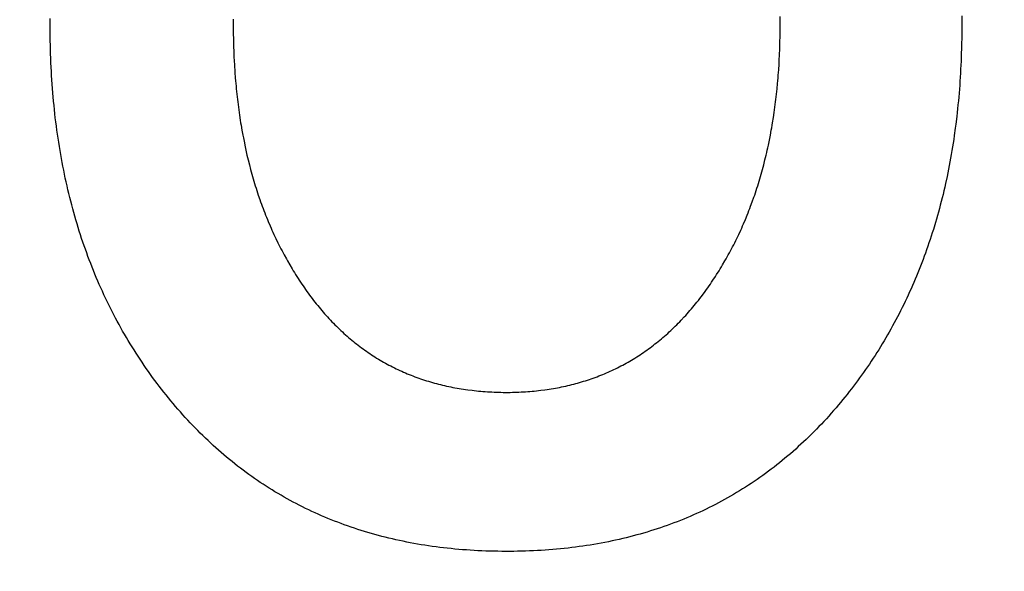
# Model space of a CAD drawing. Units: inches. Extents: x 453 to 751, y 22 to 375.
# Drawn here: x 510 to 511, y 262 to 263 of the extents above; entities that cross this region are included whole.
import ezdxf

# ---------------------------------------------------------------- set-up
doc = ezdxf.new("R2010")
doc.units = ezdxf.units.IN
doc.header["$LTSCALE"] = 5
doc.header["$MEASUREMENT"] = 0
doc.layers.add('AM_0', color=7, linetype='CONTINUOUS', lineweight=30)

msp = doc.modelspace()

# ---------------------------------------------------------------- hatches: boundary and pattern name
at = {"layer": 'AM_0', "true_color": 0x0072ce}
h = msp.add_hatch(color=152, dxfattribs=at)
h.dxf.hatch_style = 1
h.paths.add_polyline_path([(505.4978, 254.5124), (557.4977, 254.5124), (557.4977, 299.5123), (505.4978, 299.5123)])
h.paths.add_polyline_path([(556.7977, 298.8123), (556.7977, 255.2124), (506.1978, 255.2124), (506.1978, 298.8123)], flags=16)

# ---------------------------------------------------------------- linework, layer by layer
at = {"layer": 'AM_0', "color": 7, "linetype": 'Continuous'}
for p, q in [((509.9618, 263.3367), (509.9619, 263.3509)), ((510.254, 263.3497), (510.254, 263.3407)), ((511.1262, 263.3452), (511.1261, 263.3542)), ((511.4159, 263.355), (511.4159, 263.3484)), ((511.4159, 263.3484), (511.416, 263.3418)), ((509.9619, 263.3225), (509.9618, 263.3367)), ((510.254, 263.3407), (510.254, 263.3362)), ((510.254, 263.3362), (510.254, 263.327)), ((511.1262, 263.3407), (511.1262, 263.3452)), ((511.1262, 263.3362), (511.1262, 263.3407)), ((511.1262, 263.3316), (511.1262, 263.3362)), ((511.416, 263.3352), (511.4159, 263.3285)), ((511.416, 263.3418), (511.416, 263.3352)), ((509.962, 263.3154), (509.9619, 263.3225)), ((510.254, 263.327), (510.2541, 263.3179)), ((510.2541, 263.3179), (510.2544, 263.3089)), ((511.126, 263.3134), (511.1261, 263.3225)), ((511.1261, 263.3225), (511.1262, 263.3316)), ((511.4159, 263.3219), (511.4157, 263.3088)), ((511.4159, 263.3285), (511.4159, 263.3219)), ((509.9622, 263.3083), (509.962, 263.3154)), ((509.9625, 263.2943), (509.9622, 263.3083)), ((510.2544, 263.3089), (510.2545, 263.3044)), ((510.2545, 263.3044), (510.2546, 263.2999)), ((511.1256, 263.2999), (511.1257, 263.3044)), ((511.1257, 263.3044), (511.126, 263.3134)), ((511.4155, 263.3023), (511.4153, 263.2957)), ((511.4157, 263.3088), (511.4155, 263.3023)), ((509.9628, 263.2874), (509.9625, 263.2943)), ((509.9631, 263.2804), (509.9628, 263.2874)), ((510.2546, 263.2999), (510.255, 263.291)), ((510.255, 263.291), (510.2554, 263.2822)), ((511.1245, 263.2778), (511.125, 263.2866)), ((511.125, 263.2866), (511.1252, 263.291)), ((511.1252, 263.291), (511.1254, 263.2955)), ((511.1254, 263.2955), (511.1256, 263.2999)), ((511.4151, 263.2892), (511.4148, 263.2828)), ((511.4153, 263.2957), (511.4151, 263.2892)), ((509.9638, 263.2666), (509.9631, 263.2804)), ((510.2554, 263.2822), (510.2557, 263.2778)), ((510.2557, 263.2778), (510.2559, 263.2734)), ((510.2559, 263.2734), (510.2562, 263.269)), ((511.124, 263.269), (511.1245, 263.2778)), ((511.4142, 263.2699), (511.4139, 263.2635)), ((511.4148, 263.2828), (511.4142, 263.2699)), ((509.9642, 263.2597), (509.9638, 263.2666)), ((509.9646, 263.2529), (509.9642, 263.2597)), ((510.2562, 263.269), (510.2565, 263.2646)), ((510.2565, 263.2646), (510.2571, 263.256)), ((510.2571, 263.256), (510.2575, 263.2516)), ((511.1226, 263.2516), (511.123, 263.256)), ((511.123, 263.256), (511.1233, 263.2603)), ((511.1233, 263.2603), (511.124, 263.269)), ((511.4135, 263.2571), (511.4131, 263.2508)), ((511.4139, 263.2635), (511.4135, 263.2571)), ((509.9651, 263.2461), (509.9646, 263.2529)), ((509.9656, 263.2393), (509.9651, 263.2461)), ((509.9661, 263.2325), (509.9656, 263.2393)), ((510.2575, 263.2516), (510.2583, 263.2431)), ((510.2583, 263.2431), (510.2587, 263.2388)), ((510.2587, 263.2388), (510.2595, 263.2303)), ((511.1206, 263.2303), (511.1214, 263.2388)), ((511.1214, 263.2388), (511.1223, 263.2473)), ((511.1223, 263.2473), (511.1226, 263.2516)), ((511.4127, 263.2444), (511.4117, 263.2318)), ((511.4131, 263.2508), (511.4127, 263.2444)), ((509.9673, 263.219), (509.9661, 263.2325)), ((510.2595, 263.2303), (510.2605, 263.2219)), ((511.1196, 263.2219), (511.1206, 263.2303)), ((511.4111, 263.2255), (511.4106, 263.2193)), ((511.4117, 263.2318), (511.4111, 263.2255)), ((509.968, 263.2123), (509.9673, 263.219)), ((509.9687, 263.2057), (509.968, 263.2123)), ((510.2605, 263.2219), (510.261, 263.2177)), ((510.261, 263.2177), (510.2615, 263.2135)), ((510.2615, 263.2135), (510.2621, 263.2093)), ((510.2621, 263.2093), (510.2626, 263.2052)), ((511.1168, 263.201), (511.118, 263.2093)), ((511.118, 263.2093), (511.1185, 263.2135)), ((511.1185, 263.2135), (511.1191, 263.2177)), ((511.1191, 263.2177), (511.1196, 263.2219)), ((511.4093, 263.2068), (511.4087, 263.2007)), ((511.41, 263.213), (511.4093, 263.2068)), ((511.4106, 263.2193), (511.41, 263.213)), ((509.9694, 263.199), (509.9687, 263.2057)), ((509.9701, 263.1924), (509.9694, 263.199)), ((509.9709, 263.1858), (509.9701, 263.1924)), ((510.2626, 263.2052), (510.2638, 263.1969)), ((510.2638, 263.1969), (510.265, 263.1887)), ((511.1143, 263.1846), (511.1156, 263.1928)), ((511.1156, 263.1928), (511.1168, 263.201)), ((511.408, 263.1945), (511.4065, 263.1822)), ((511.4087, 263.2007), (511.408, 263.1945)), ((509.9718, 263.1793), (509.9709, 263.1858)), ((509.9727, 263.1727), (509.9718, 263.1793)), ((510.265, 263.1887), (510.2657, 263.1846)), ((510.2657, 263.1846), (510.2664, 263.1806)), ((510.2664, 263.1806), (510.2677, 263.1725)), ((511.1122, 263.1725), (511.1129, 263.1765)), ((511.1129, 263.1765), (511.1136, 263.1806)), ((511.1136, 263.1806), (511.1143, 263.1846)), ((511.4057, 263.1761), (511.404, 263.164)), ((511.4065, 263.1822), (511.4057, 263.1761)), ((509.9736, 263.1662), (509.9727, 263.1727)), ((509.9745, 263.1597), (509.9736, 263.1662)), ((509.9755, 263.1533), (509.9745, 263.1597)), ((510.2677, 263.1725), (510.2692, 263.1645)), ((510.2692, 263.1645), (510.27, 263.1605)), ((510.27, 263.1605), (510.2716, 263.1526)), ((511.1091, 263.1565), (511.1107, 263.1645)), ((511.1107, 263.1645), (511.1122, 263.1725)), ((511.404, 263.164), (511.4031, 263.158)), ((509.9765, 263.1468), (509.9755, 263.1533)), ((509.9776, 263.1404), (509.9765, 263.1468)), ((510.2716, 263.1526), (510.2724, 263.1486)), ((510.2724, 263.1486), (510.2741, 263.1408)), ((511.1058, 263.1408), (511.1066, 263.1447)), ((511.1066, 263.1447), (511.1075, 263.1486)), ((511.1075, 263.1486), (511.1091, 263.1565)), ((511.4013, 263.146), (511.4003, 263.14)), ((511.4022, 263.152), (511.4013, 263.146)), ((511.4031, 263.158), (511.4022, 263.152)), ((509.9787, 263.134), (509.9776, 263.1404)), ((509.9798, 263.1277), (509.9787, 263.134)), ((510.2741, 263.1408), (510.2758, 263.133)), ((510.2758, 263.133), (510.2767, 263.1291)), ((510.2767, 263.1291), (510.2777, 263.1253)), ((511.1021, 263.1253), (511.104, 263.133)), ((511.104, 263.133), (511.1049, 263.1369)), ((511.1049, 263.1369), (511.1058, 263.1408)), ((511.3982, 263.1281), (511.3972, 263.1222)), ((511.3993, 263.1341), (511.3982, 263.1281)), ((511.4003, 263.14), (511.3993, 263.1341)), ((509.981, 263.1213), (509.9798, 263.1277)), ((509.9822, 263.115), (509.981, 263.1213)), ((509.9834, 263.1087), (509.9822, 263.115)), ((510.2777, 263.1253), (510.2796, 263.1176)), ((510.2796, 263.1176), (510.2816, 263.11)), ((511.0981, 263.11), (511.0992, 263.1138)), ((511.0992, 263.1138), (511.1002, 263.1176)), ((511.1002, 263.1176), (511.1021, 263.1253)), ((511.3972, 263.1222), (511.3949, 263.1105)), ((509.9847, 263.1025), (509.9834, 263.1087)), ((509.986, 263.0962), (509.9847, 263.1025)), ((510.2816, 263.11), (510.2826, 263.1062)), ((510.2826, 263.1062), (510.2836, 263.1024)), ((510.2836, 263.1024), (510.2847, 263.0987)), ((510.2847, 263.0987), (510.2858, 263.095)), ((511.0927, 263.0912), (511.095, 263.0987)), ((511.095, 263.0987), (511.096, 263.1024)), ((511.096, 263.1024), (511.0971, 263.1062)), ((511.0971, 263.1062), (511.0981, 263.11)), ((511.3926, 263.0989), (511.3901, 263.0873)), ((511.3938, 263.1047), (511.3926, 263.0989)), ((511.3949, 263.1105), (511.3938, 263.1047)), ((509.9874, 263.09), (509.986, 263.0962)), ((509.9888, 263.0838), (509.9874, 263.09)), ((509.9902, 263.0777), (509.9888, 263.0838)), ((510.2858, 263.095), (510.288, 263.0875)), ((510.288, 263.0875), (510.2891, 263.0838)), ((510.2891, 263.0838), (510.2903, 263.0802)), ((511.0893, 263.0802), (511.0905, 263.0838)), ((511.0905, 263.0838), (511.0927, 263.0912)), ((511.3888, 263.0816), (511.3874, 263.0758)), ((511.3901, 263.0873), (511.3888, 263.0816)), ((509.9917, 263.0715), (509.9902, 263.0777)), ((509.9932, 263.0654), (509.9917, 263.0715)), ((509.9947, 263.0593), (509.9932, 263.0654)), ((510.2903, 263.0802), (510.2926, 263.0729)), ((510.2926, 263.0729), (510.2938, 263.0692)), ((510.2938, 263.0692), (510.2963, 263.062)), ((511.0819, 263.0584), (511.0844, 263.0656)), ((511.0844, 263.0656), (511.0857, 263.0692)), ((511.0857, 263.0692), (511.0869, 263.0729)), ((511.0869, 263.0729), (511.0881, 263.0765)), ((511.0881, 263.0765), (511.0893, 263.0802)), ((511.3861, 263.0701), (511.3847, 263.0645)), ((511.3874, 263.0758), (511.3861, 263.0701)), ((509.9963, 263.0533), (509.9947, 263.0593)), ((509.9979, 263.0472), (509.9963, 263.0533)), ((510.2963, 263.062), (510.2976, 263.0584)), ((510.2976, 263.0584), (510.2988, 263.0548)), ((510.2988, 263.0548), (510.3001, 263.0513)), ((510.3001, 263.0513), (510.3015, 263.0477)), ((511.0779, 263.0477), (511.0792, 263.0513)), ((511.0792, 263.0513), (511.0819, 263.0584)), ((511.3818, 263.0532), (511.3803, 263.0476)), ((511.3833, 263.0588), (511.3818, 263.0532)), ((511.3847, 263.0645), (511.3833, 263.0588)), ((509.9995, 263.0412), (509.9979, 263.0472)), ((510.0012, 263.0353), (509.9995, 263.0412)), ((510.0029, 263.0293), (510.0012, 263.0353)), ((510.3015, 263.0477), (510.3028, 263.0442)), ((510.3028, 263.0442), (510.3042, 263.0407)), ((510.3042, 263.0407), (510.3055, 263.0372)), ((510.3055, 263.0372), (510.3069, 263.0337)), ((510.3069, 263.0337), (510.3083, 263.0303)), ((511.0709, 263.0303), (511.0737, 263.0372)), ((511.0737, 263.0372), (511.0751, 263.0407)), ((511.0751, 263.0407), (511.0765, 263.0442)), ((511.0765, 263.0442), (511.0779, 263.0477)), ((511.3772, 263.0364), (511.3757, 263.0308)), ((511.3788, 263.042), (511.3772, 263.0364)), ((511.3803, 263.0476), (511.3788, 263.042)), ((510.0047, 263.0234), (510.0029, 263.0293)), ((510.0065, 263.0175), (510.0047, 263.0234)), ((510.3083, 263.0303), (510.3098, 263.0268)), ((510.3098, 263.0268), (510.3127, 263.0199)), ((510.3127, 263.0199), (510.3142, 263.0165)), ((511.065, 263.0165), (511.0665, 263.0199)), ((511.0665, 263.0199), (511.068, 263.0234)), ((511.068, 263.0234), (511.0709, 263.0303)), ((511.3741, 263.0253), (511.3707, 263.0143)), ((511.3757, 263.0308), (511.3741, 263.0253)), ((510.0083, 263.0116), (510.0065, 263.0175)), ((510.0102, 263.0057), (510.0083, 263.0116)), ((510.0121, 262.9999), (510.0102, 263.0057)), ((510.3142, 263.0165), (510.3157, 263.0131)), ((510.3157, 263.0131), (510.3172, 263.0098)), ((510.3172, 263.0098), (510.3187, 263.0064)), ((510.3187, 263.0064), (510.3203, 263.003)), ((510.3203, 263.003), (510.3219, 262.9997)), ((511.0555, 262.9964), (511.0587, 263.003)), ((511.0587, 263.003), (511.0603, 263.0064)), ((511.0603, 263.0064), (511.0634, 263.0131)), ((511.0634, 263.0131), (511.065, 263.0165)), ((511.3673, 263.0034), (511.3655, 262.998)), ((511.369, 263.0089), (511.3673, 263.0034)), ((511.3707, 263.0143), (511.369, 263.0089)), ((510.014, 262.9941), (510.0121, 262.9999)), ((510.016, 262.9883), (510.014, 262.9941)), ((510.018, 262.9826), (510.016, 262.9883)), ((510.3219, 262.9997), (510.3251, 262.9931)), ((510.3251, 262.9931), (510.3267, 262.9898)), ((510.3267, 262.9898), (510.3284, 262.9865)), ((510.3284, 262.9865), (510.33, 262.9832)), ((511.0488, 262.9832), (511.0505, 262.9865)), ((511.0505, 262.9865), (511.0522, 262.9898)), ((511.0522, 262.9898), (511.0538, 262.9931)), ((511.0538, 262.9931), (511.0555, 262.9964)), ((511.3619, 262.9873), (511.36, 262.9819)), ((511.3637, 262.9926), (511.3619, 262.9873)), ((511.3655, 262.998), (511.3637, 262.9926)), ((510.0201, 262.9768), (510.018, 262.9826)), ((510.0222, 262.9711), (510.0201, 262.9768)), ((510.0243, 262.9655), (510.0222, 262.9711)), ((510.33, 262.9832), (510.3317, 262.98)), ((510.3317, 262.98), (510.3334, 262.9768)), ((510.3334, 262.9768), (510.3351, 262.9736)), ((510.3351, 262.9736), (510.3387, 262.9672)), ((511.04, 262.9672), (511.0436, 262.9736)), ((511.0436, 262.9736), (511.0453, 262.9768)), ((511.0453, 262.9768), (511.0471, 262.98)), ((511.0471, 262.98), (511.0488, 262.9832)), ((511.3562, 262.9713), (511.3542, 262.966)), ((511.3581, 262.9766), (511.3562, 262.9713)), ((511.36, 262.9819), (511.3581, 262.9766)), ((510.0265, 262.9598), (510.0243, 262.9655)), ((510.0287, 262.9542), (510.0265, 262.9598)), ((510.3387, 262.9672), (510.3404, 262.964)), ((510.3404, 262.964), (510.344, 262.9577)), ((510.344, 262.9577), (510.3477, 262.9514)), ((511.0327, 262.9546), (511.0345, 262.9577)), ((511.0345, 262.9577), (511.0382, 262.964)), ((511.0382, 262.964), (511.04, 262.9672)), ((511.3502, 262.9555), (511.3481, 262.9503)), ((511.3522, 262.9607), (511.3502, 262.9555)), ((511.3542, 262.966), (511.3522, 262.9607)), ((510.0309, 262.9486), (510.0287, 262.9542)), ((510.0332, 262.943), (510.0309, 262.9486)), ((510.0355, 262.9374), (510.0332, 262.943)), ((510.3477, 262.9514), (510.3496, 262.9483)), ((510.3496, 262.9483), (510.3515, 262.9453)), ((510.3515, 262.9453), (510.3534, 262.9422)), ((510.3534, 262.9422), (510.3553, 262.9391)), ((511.023, 262.9391), (511.025, 262.9422)), ((511.025, 262.9422), (511.0289, 262.9483)), ((511.0289, 262.9483), (511.0308, 262.9514)), ((511.0308, 262.9514), (511.0327, 262.9546)), ((511.3439, 262.9399), (511.3418, 262.9347)), ((511.3461, 262.9451), (511.3439, 262.9399)), ((511.3481, 262.9503), (511.3461, 262.9451)), ((510.0378, 262.9319), (510.0355, 262.9374)), ((510.0402, 262.9264), (510.0378, 262.9319)), ((510.0426, 262.9209), (510.0402, 262.9264)), ((510.3553, 262.9391), (510.3573, 262.9361)), ((510.3573, 262.9361), (510.3593, 262.9331)), ((510.3593, 262.9331), (510.3612, 262.9301)), ((510.3612, 262.9301), (510.3632, 262.9271)), ((510.3632, 262.9271), (510.3653, 262.9241)), ((510.3653, 262.9241), (510.3673, 262.9211)), ((511.0109, 262.9211), (511.0129, 262.9241)), ((511.0129, 262.9241), (511.015, 262.9271)), ((511.015, 262.9271), (511.017, 262.9301)), ((511.017, 262.9301), (511.019, 262.9331)), ((511.019, 262.9331), (511.023, 262.9391)), ((511.3374, 262.9245), (511.3351, 262.9194)), ((511.3396, 262.9296), (511.3374, 262.9245)), ((511.3418, 262.9347), (511.3396, 262.9296)), ((510.0451, 262.9155), (510.0426, 262.9209)), ((510.0476, 262.9101), (510.0451, 262.9155)), ((510.0501, 262.9047), (510.0476, 262.9101)), ((510.3673, 262.9211), (510.3694, 262.9182)), ((510.3694, 262.9182), (510.3714, 262.9152)), ((510.3714, 262.9152), (510.3735, 262.9123)), ((510.3735, 262.9123), (510.3756, 262.9095)), ((510.3756, 262.9095), (510.3777, 262.9066)), ((511.0002, 262.9066), (511.0024, 262.9095)), ((511.0024, 262.9095), (511.0066, 262.9152)), ((511.0066, 262.9152), (511.0088, 262.9182)), ((511.0088, 262.9182), (511.0109, 262.9211)), ((511.3306, 262.9093), (511.3282, 262.9043)), ((511.3329, 262.9144), (511.3306, 262.9093)), ((511.3351, 262.9194), (511.3329, 262.9144)), ((510.0527, 262.8993), (510.0501, 262.9047)), ((510.0553, 262.894), (510.0527, 262.8993)), ((510.0579, 262.8886), (510.0553, 262.894)), ((510.3777, 262.9066), (510.3799, 262.9038)), ((510.3799, 262.9038), (510.382, 262.901)), ((510.382, 262.901), (510.3864, 262.8955)), ((510.3864, 262.8955), (510.3886, 262.8928)), ((510.3886, 262.8928), (510.3908, 262.8901)), ((510.987, 262.8901), (510.9892, 262.8928)), ((510.9892, 262.8928), (510.9914, 262.8955)), ((510.9914, 262.8955), (510.9936, 262.8982)), ((510.9936, 262.8982), (510.9958, 262.901)), ((510.9958, 262.901), (510.998, 262.9038)), ((510.998, 262.9038), (511.0002, 262.9066)), ((511.3234, 262.8943), (511.321, 262.8894)), ((511.3258, 262.8993), (511.3234, 262.8943)), ((511.3282, 262.9043), (511.3258, 262.8993)), ((510.0606, 262.8833), (510.0579, 262.8886)), ((510.0633, 262.8781), (510.0606, 262.8833)), ((510.0661, 262.8728), (510.0633, 262.8781)), ((510.3908, 262.8901), (510.393, 262.8874)), ((510.393, 262.8874), (510.3952, 262.8848)), ((510.3952, 262.8848), (510.3975, 262.8821)), ((510.3975, 262.8821), (510.3997, 262.8796)), ((510.3997, 262.8796), (510.402, 262.877)), ((510.402, 262.877), (510.4043, 262.8745)), ((510.9733, 262.8745), (510.9756, 262.877)), ((510.9756, 262.877), (510.9779, 262.8796)), ((510.9779, 262.8796), (510.9802, 262.8821)), ((510.9802, 262.8821), (510.9824, 262.8848)), ((510.9824, 262.8848), (510.9847, 262.8874)), ((510.9847, 262.8874), (510.987, 262.8901)), ((511.316, 262.8795), (511.3135, 262.8746)), ((511.3185, 262.8844), (511.316, 262.8795)), ((511.321, 262.8894), (511.3185, 262.8844)), ((510.0689, 262.8676), (510.0661, 262.8728)), ((510.0717, 262.8624), (510.0689, 262.8676)), ((510.0746, 262.8572), (510.0717, 262.8624)), ((510.4043, 262.8745), (510.4066, 262.872)), ((510.4066, 262.872), (510.4089, 262.8695)), ((510.4089, 262.8695), (510.4113, 262.867)), ((510.4113, 262.867), (510.4136, 262.8646)), ((510.4136, 262.8646), (510.416, 262.8622)), ((510.416, 262.8622), (510.4184, 262.8598)), ((510.9591, 262.8598), (510.9615, 262.8622)), ((510.9615, 262.8622), (510.9638, 262.8646)), ((510.9638, 262.8646), (510.9662, 262.867)), ((510.9662, 262.867), (510.9686, 262.8695)), ((510.9686, 262.8695), (510.9733, 262.8745)), ((511.3083, 262.8649), (511.3057, 262.8601)), ((511.3109, 262.8698), (511.3083, 262.8649)), ((511.3135, 262.8746), (511.3109, 262.8698)), ((510.0774, 262.8521), (510.0746, 262.8572)), ((510.0804, 262.847), (510.0774, 262.8521)), ((510.0834, 262.8419), (510.0804, 262.847)), ((510.4184, 262.8598), (510.4208, 262.8575)), ((510.4208, 262.8575), (510.4232, 262.8552)), ((510.4232, 262.8552), (510.4256, 262.8529)), ((510.4256, 262.8529), (510.428, 262.8506)), ((510.428, 262.8506), (510.4305, 262.8483)), ((510.4305, 262.8483), (510.433, 262.8461)), ((510.433, 262.8461), (510.4354, 262.8439)), ((510.9419, 262.8439), (510.9444, 262.8461)), ((510.9444, 262.8461), (510.9469, 262.8483)), ((510.9469, 262.8483), (510.9493, 262.8506)), ((510.9493, 262.8506), (510.9518, 262.8529)), ((510.9518, 262.8529), (510.9542, 262.8552)), ((510.9542, 262.8552), (510.9566, 262.8575)), ((510.9566, 262.8575), (510.9591, 262.8598)), ((511.2976, 262.8458), (511.2949, 262.841)), ((511.3004, 262.8505), (511.2976, 262.8458)), ((511.3031, 262.8553), (511.3004, 262.8505)), ((511.3057, 262.8601), (511.3031, 262.8553)), ((510.0864, 262.8368), (510.0834, 262.8419)), ((510.0894, 262.8318), (510.0864, 262.8368)), ((510.0925, 262.8268), (510.0894, 262.8318)), ((510.4354, 262.8439), (510.4379, 262.8418)), ((510.4379, 262.8418), (510.4405, 262.8396)), ((510.4405, 262.8396), (510.443, 262.8375)), ((510.443, 262.8375), (510.4455, 262.8354)), ((510.4455, 262.8354), (510.4481, 262.8334)), ((510.4481, 262.8334), (510.4506, 262.8314)), ((510.4506, 262.8314), (510.4532, 262.8293)), ((510.4532, 262.8293), (510.4558, 262.8274)), ((510.9215, 262.8274), (510.9241, 262.8293)), ((510.9241, 262.8293), (510.9266, 262.8314)), ((510.9266, 262.8314), (510.9292, 262.8334)), ((510.9292, 262.8334), (510.9318, 262.8354)), ((510.9318, 262.8354), (510.9343, 262.8375)), ((510.9343, 262.8375), (510.9369, 262.8396)), ((510.9369, 262.8396), (510.9394, 262.8418)), ((510.9394, 262.8418), (510.9419, 262.8439)), ((511.2893, 262.8316), (511.2864, 262.827)), ((511.2921, 262.8363), (511.2893, 262.8316)), ((511.2949, 262.841), (511.2921, 262.8363)), ((510.0956, 262.8218), (510.0925, 262.8268)), ((510.0988, 262.8168), (510.0956, 262.8218)), ((510.102, 262.8119), (510.0988, 262.8168)), ((510.4558, 262.8274), (510.4584, 262.8254)), ((510.4584, 262.8254), (510.4611, 262.8235)), ((510.4611, 262.8235), (510.4637, 262.8216)), ((510.4637, 262.8216), (510.4664, 262.8197)), ((510.4664, 262.8197), (510.469, 262.8179)), ((510.469, 262.8179), (510.4717, 262.8161)), ((510.4717, 262.8161), (510.4744, 262.8143)), ((510.4744, 262.8143), (510.4771, 262.8125)), ((510.9002, 262.8125), (510.9029, 262.8143)), ((510.9029, 262.8143), (510.9056, 262.8161)), ((510.9056, 262.8161), (510.9083, 262.8179)), ((510.9083, 262.8179), (510.9109, 262.8197)), ((510.9109, 262.8197), (510.9136, 262.8216)), ((510.9136, 262.8216), (510.9162, 262.8235)), ((510.9162, 262.8235), (510.9188, 262.8254)), ((510.9188, 262.8254), (510.9215, 262.8274)), ((511.2806, 262.8177), (511.2777, 262.8131)), ((511.2836, 262.8223), (511.2806, 262.8177)), ((511.2864, 262.827), (511.2836, 262.8223)), ((510.1052, 262.807), (510.102, 262.8119)), ((510.1084, 262.8021), (510.1052, 262.807)), ((510.1117, 262.7972), (510.1084, 262.8021)), ((510.4771, 262.8125), (510.4799, 262.8108)), ((510.4799, 262.8108), (510.4826, 262.809)), ((510.4826, 262.809), (510.4854, 262.8074)), ((510.4854, 262.8074), (510.4882, 262.8057)), ((510.4882, 262.8057), (510.4909, 262.8041)), ((510.4909, 262.8041), (510.4937, 262.8024)), ((510.4937, 262.8024), (510.4966, 262.8009)), ((510.4966, 262.8009), (510.4994, 262.7993)), ((510.4994, 262.7993), (510.5022, 262.7978)), ((510.8752, 262.7978), (510.878, 262.7993)), ((510.878, 262.7993), (510.8809, 262.8009)), ((510.8809, 262.8009), (510.8837, 262.8024)), ((510.8837, 262.8024), (510.8864, 262.8041)), ((510.8864, 262.8041), (510.8892, 262.8057)), ((510.8892, 262.8057), (510.892, 262.8074)), ((510.892, 262.8074), (510.8947, 262.809)), ((510.8947, 262.809), (510.8975, 262.8108)), ((510.8975, 262.8108), (510.9002, 262.8125)), ((511.2687, 262.7994), (511.2656, 262.7949)), ((511.2717, 262.804), (511.2687, 262.7994)), ((511.2747, 262.8085), (511.2717, 262.804)), ((511.2777, 262.8131), (511.2747, 262.8085)), ((510.1151, 262.7924), (510.1117, 262.7972)), ((510.1185, 262.7875), (510.1151, 262.7924)), ((510.1219, 262.7828), (510.1185, 262.7875)), ((510.1253, 262.778), (510.1219, 262.7828)), ((510.5022, 262.7978), (510.5051, 262.7963)), ((510.5051, 262.7963), (510.508, 262.7948)), ((510.508, 262.7948), (510.5109, 262.7933)), ((510.5109, 262.7933), (510.5138, 262.7919)), ((510.5138, 262.7919), (510.5167, 262.7905)), ((510.5167, 262.7905), (510.5196, 262.7892)), ((510.5196, 262.7892), (510.5226, 262.7878)), ((510.5226, 262.7878), (510.5255, 262.7865)), ((510.5255, 262.7865), (510.5285, 262.7852)), ((510.5285, 262.7852), (510.5315, 262.7839)), ((510.5315, 262.7839), (510.5345, 262.7827)), ((510.5345, 262.7827), (510.5375, 262.7815)), ((510.8402, 262.7815), (510.8432, 262.7827)), ((510.8432, 262.7827), (510.8462, 262.7839)), ((510.8462, 262.7839), (510.8492, 262.7852)), ((510.8492, 262.7852), (510.8521, 262.7865)), ((510.8521, 262.7865), (510.8551, 262.7878)), ((510.8551, 262.7878), (510.858, 262.7892)), ((510.858, 262.7892), (510.8609, 262.7905)), ((510.8609, 262.7905), (510.8638, 262.7919)), ((510.8638, 262.7919), (510.8667, 262.7933)), ((510.8667, 262.7933), (510.8695, 262.7948)), ((510.8695, 262.7948), (510.8724, 262.7963)), ((510.8724, 262.7963), (510.8752, 262.7978)), ((511.2594, 262.7859), (511.2562, 262.7815)), ((511.2625, 262.7904), (511.2594, 262.7859)), ((511.2656, 262.7949), (511.2625, 262.7904)), ((510.1288, 262.7733), (510.1253, 262.778)), ((510.1323, 262.7685), (510.1288, 262.7733)), ((510.1359, 262.7639), (510.1323, 262.7685)), ((510.5375, 262.7815), (510.5405, 262.7803)), ((510.5405, 262.7803), (510.5436, 262.7791)), ((510.5436, 262.7791), (510.5467, 262.778)), ((510.5467, 262.778), (510.5497, 262.7769)), ((510.5497, 262.7769), (510.5528, 262.7758)), ((510.5528, 262.7758), (510.5559, 262.7748)), ((510.5559, 262.7748), (510.559, 262.7737)), ((510.559, 262.7737), (510.5622, 262.7727)), ((510.5622, 262.7727), (510.5653, 262.7718)), ((510.5653, 262.7718), (510.5685, 262.7708)), ((510.5685, 262.7708), (510.5717, 262.7699)), ((510.5717, 262.7699), (510.5749, 262.769)), ((510.5749, 262.769), (510.5781, 262.7681)), ((510.5781, 262.7681), (510.5813, 262.7673)), ((510.5813, 262.7673), (510.5845, 262.7665)), ((510.5845, 262.7665), (510.5878, 262.7657)), ((510.7906, 262.7657), (510.7938, 262.7665)), ((510.7938, 262.7665), (510.797, 262.7673)), ((510.797, 262.7673), (510.8002, 262.7681)), ((510.8002, 262.7681), (510.8033, 262.769)), ((510.8033, 262.769), (510.8065, 262.7699)), ((510.8065, 262.7699), (510.8096, 262.7708)), ((510.8096, 262.7708), (510.8128, 262.7718)), ((510.8128, 262.7718), (510.8159, 262.7727)), ((510.8159, 262.7727), (510.819, 262.7737)), ((510.819, 262.7737), (510.822, 262.7748)), ((510.822, 262.7748), (510.8251, 262.7758)), ((510.8251, 262.7758), (510.8282, 262.7769)), ((510.8282, 262.7769), (510.8312, 262.778)), ((510.8312, 262.778), (510.8342, 262.7791)), ((510.8342, 262.7791), (510.8372, 262.7803)), ((510.8372, 262.7803), (510.8402, 262.7815)), ((511.2465, 262.7683), (511.2432, 262.7639)), ((511.2498, 262.7727), (511.2465, 262.7683)), ((511.253, 262.7771), (511.2498, 262.7727)), ((511.2562, 262.7815), (511.253, 262.7771)), ((510.1395, 262.7592), (510.1359, 262.7639)), ((510.1431, 262.7546), (510.1395, 262.7592)), ((510.1468, 262.75), (510.1431, 262.7546)), ((510.5878, 262.7657), (510.591, 262.7649)), ((510.591, 262.7649), (510.5943, 262.7642)), ((510.5943, 262.7642), (510.5976, 262.7635)), ((510.5976, 262.7635), (510.6009, 262.7628)), ((510.6009, 262.7628), (510.6042, 262.7621)), ((510.6042, 262.7621), (510.6076, 262.7615)), ((510.6076, 262.7615), (510.6109, 262.7609)), ((510.6109, 262.7609), (510.6143, 262.7603)), ((510.6143, 262.7603), (510.6177, 262.7597)), ((510.6177, 262.7597), (510.6211, 262.7592)), ((510.6211, 262.7592), (510.6245, 262.7587)), ((510.6245, 262.7587), (510.6279, 262.7582)), ((510.6279, 262.7582), (510.6348, 262.7574)), ((510.6348, 262.7574), (510.6382, 262.757)), ((510.6382, 262.757), (510.6417, 262.7566)), ((510.6417, 262.7566), (510.6452, 262.7563)), ((510.6452, 262.7563), (510.6487, 262.7559)), ((510.6487, 262.7559), (510.6522, 262.7557)), ((510.6522, 262.7557), (510.6558, 262.7554)), ((510.6558, 262.7554), (510.6593, 262.7552)), ((510.6593, 262.7552), (510.6629, 262.7549)), ((510.6629, 262.7549), (510.6665, 262.7548)), ((510.6665, 262.7548), (510.6701, 262.7546)), ((510.6701, 262.7546), (510.6737, 262.7545)), ((510.6737, 262.7545), (510.6773, 262.7544)), ((510.6773, 262.7544), (510.6809, 262.7543)), ((510.6809, 262.7543), (510.6846, 262.7542)), ((510.6846, 262.7542), (510.6883, 262.7542)), ((510.6883, 262.7542), (510.6919, 262.7542)), ((510.6919, 262.7542), (510.6955, 262.7542)), ((510.6955, 262.7542), (510.6991, 262.7543)), ((510.6991, 262.7543), (510.7026, 262.7544)), ((510.7026, 262.7544), (510.7062, 262.7545)), ((510.7062, 262.7545), (510.7097, 262.7546)), ((510.7097, 262.7546), (510.7133, 262.7548)), ((510.7133, 262.7548), (510.7168, 262.7549)), ((510.7168, 262.7549), (510.7203, 262.7552)), ((510.7203, 262.7552), (510.7237, 262.7554)), ((510.7237, 262.7554), (510.7272, 262.7557)), ((510.7272, 262.7557), (510.7307, 262.7559)), ((510.7307, 262.7559), (510.7341, 262.7563)), ((510.7341, 262.7563), (510.7376, 262.7566)), ((510.7376, 262.7566), (510.741, 262.757)), ((510.741, 262.757), (510.7444, 262.7574)), ((510.7444, 262.7574), (510.7511, 262.7582)), ((510.7511, 262.7582), (510.7545, 262.7587)), ((510.7545, 262.7587), (510.7579, 262.7592)), ((510.7579, 262.7592), (510.7612, 262.7597)), ((510.7612, 262.7597), (510.7645, 262.7603)), ((510.7645, 262.7603), (510.7678, 262.7609)), ((510.7678, 262.7609), (510.7711, 262.7615)), ((510.7711, 262.7615), (510.7744, 262.7621)), ((510.7744, 262.7621), (510.7777, 262.7628)), ((510.7777, 262.7628), (510.7809, 262.7635)), ((510.7809, 262.7635), (510.7842, 262.7642)), ((510.7842, 262.7642), (510.7874, 262.7649)), ((510.7874, 262.7649), (510.7906, 262.7657)), ((511.2331, 262.751), (511.2297, 262.7467)), ((511.2365, 262.7553), (511.2331, 262.751)), ((511.2399, 262.7596), (511.2365, 262.7553)), ((511.2432, 262.7639), (511.2399, 262.7596)), ((510.1505, 262.7454), (510.1468, 262.75)), ((510.1542, 262.7408), (510.1505, 262.7454)), ((510.158, 262.7363), (510.1542, 262.7408)), ((510.1618, 262.7318), (510.158, 262.7363)), ((511.2228, 262.7382), (511.2193, 262.734)), ((511.2263, 262.7425), (511.2228, 262.7382)), ((511.2297, 262.7467), (511.2263, 262.7425)), ((510.1657, 262.7273), (510.1618, 262.7318)), ((510.1695, 262.7229), (510.1657, 262.7273)), ((510.1734, 262.7185), (510.1695, 262.7229)), ((511.2078, 262.7207), (511.2039, 262.7163)), ((511.2116, 262.7251), (511.2078, 262.7207)), ((511.2155, 262.7295), (511.2116, 262.7251)), ((511.2193, 262.734), (511.2155, 262.7295)), ((510.1773, 262.7142), (510.1734, 262.7185)), ((510.1813, 262.7099), (510.1773, 262.7142)), ((510.1852, 262.7056), (510.1813, 262.7099)), ((510.1892, 262.7014), (510.1852, 262.7056)), ((511.196, 262.7078), (511.1921, 262.7035)), ((511.2, 262.712), (511.196, 262.7078)), ((511.2039, 262.7163), (511.2, 262.712)), ((510.1932, 262.6973), (510.1892, 262.7014)), ((510.1973, 262.6932), (510.1932, 262.6973)), ((510.2013, 262.6891), (510.1973, 262.6932)), ((510.2054, 262.6851), (510.2013, 262.6891)), ((511.1801, 262.6911), (511.176, 262.6871)), ((511.1841, 262.6952), (511.1801, 262.6911)), ((511.1881, 262.6994), (511.1841, 262.6952)), ((511.1921, 262.7035), (511.1881, 262.6994)), ((510.2095, 262.6811), (510.2054, 262.6851)), ((510.2137, 262.6771), (510.2095, 262.6811)), ((510.2179, 262.6732), (510.2137, 262.6771)), ((510.222, 262.6694), (510.2179, 262.6732)), ((511.1637, 262.6752), (511.1595, 262.6713)), ((511.1678, 262.6791), (511.1637, 262.6752)), ((511.1719, 262.6831), (511.1678, 262.6791)), ((511.176, 262.6871), (511.1719, 262.6831)), ((510.2263, 262.6656), (510.222, 262.6694)), ((510.2305, 262.6618), (510.2263, 262.6656)), ((510.2348, 262.6581), (510.2305, 262.6618)), ((510.2391, 262.6544), (510.2348, 262.6581)), ((511.1469, 262.6599), (511.1426, 262.6562)), ((511.1511, 262.6637), (511.1469, 262.6599)), ((511.1553, 262.6675), (511.1511, 262.6637)), ((511.1595, 262.6713), (511.1553, 262.6675)), ((510.2434, 262.6508), (510.2391, 262.6544)), ((510.2477, 262.6472), (510.2434, 262.6508)), ((510.2521, 262.6436), (510.2477, 262.6472)), ((510.2565, 262.6401), (510.2521, 262.6436)), ((511.1253, 262.6419), (511.1209, 262.6384)), ((511.1297, 262.6454), (511.1253, 262.6419)), ((511.134, 262.649), (511.1297, 262.6454)), ((511.1383, 262.6526), (511.134, 262.649)), ((511.1426, 262.6562), (511.1383, 262.6526)), ((510.2609, 262.6366), (510.2565, 262.6401)), ((510.2653, 262.6332), (510.2609, 262.6366)), ((510.2698, 262.6298), (510.2653, 262.6332)), ((510.2743, 262.6265), (510.2698, 262.6298)), ((510.2788, 262.6232), (510.2743, 262.6265)), ((511.1076, 262.6282), (511.1031, 262.6249)), ((511.1121, 262.6315), (511.1076, 262.6282)), ((511.1165, 262.6349), (511.1121, 262.6315)), ((511.1209, 262.6384), (511.1165, 262.6349)), ((510.2833, 262.62), (510.2788, 262.6232)), ((510.2879, 262.6168), (510.2833, 262.62)), ((510.2925, 262.6136), (510.2879, 262.6168)), ((510.2971, 262.6105), (510.2925, 262.6136)), ((510.3017, 262.6074), (510.2971, 262.6105)), ((511.0849, 262.612), (511.0803, 262.6089)), ((511.0895, 262.6152), (511.0849, 262.612)), ((511.0941, 262.6184), (511.0895, 262.6152)), ((511.0986, 262.6216), (511.0941, 262.6184)), ((511.1031, 262.6249), (511.0986, 262.6216)), ((510.3064, 262.6044), (510.3017, 262.6074)), ((510.3111, 262.6014), (510.3064, 262.6044)), ((510.3158, 262.5985), (510.3111, 262.6014)), ((510.3205, 262.5956), (510.3158, 262.5985)), ((510.3253, 262.5927), (510.3205, 262.5956)), ((511.0569, 262.5941), (511.0521, 262.5913)), ((511.0616, 262.597), (511.0569, 262.5941)), ((511.0663, 262.5999), (511.0616, 262.597)), ((511.071, 262.6029), (511.0663, 262.5999)), ((511.0757, 262.6059), (511.071, 262.6029)), ((511.0803, 262.6089), (511.0757, 262.6059)), ((510.3301, 262.5899), (510.3253, 262.5927)), ((510.3349, 262.5871), (510.3301, 262.5899)), ((510.3397, 262.5844), (510.3349, 262.5871)), ((510.3446, 262.5817), (510.3397, 262.5844)), ((510.3495, 262.5791), (510.3446, 262.5817)), ((510.3544, 262.5765), (510.3495, 262.5791)), ((511.0328, 262.5804), (511.0279, 262.5778)), ((511.0377, 262.5831), (511.0328, 262.5804)), ((511.0425, 262.5858), (511.0377, 262.5831)), ((511.0473, 262.5885), (511.0425, 262.5858)), ((511.0521, 262.5913), (511.0473, 262.5885)), ((510.3593, 262.5739), (510.3544, 262.5765)), ((510.3643, 262.5714), (510.3593, 262.5739)), ((510.3693, 262.569), (510.3643, 262.5714)), ((510.3743, 262.5665), (510.3693, 262.569)), ((510.3793, 262.5642), (510.3743, 262.5665)), ((510.3844, 262.5618), (510.3793, 262.5642)), ((510.9981, 262.563), (510.993, 262.5607)), ((511.0031, 262.5653), (510.9981, 262.563)), ((511.0081, 262.5677), (511.0031, 262.5653)), ((511.0131, 262.5702), (511.0081, 262.5677)), ((511.0181, 262.5727), (511.0131, 262.5702)), ((511.023, 262.5752), (511.0181, 262.5727)), ((511.0279, 262.5778), (511.023, 262.5752)), ((510.3895, 262.5595), (510.3844, 262.5618)), ((510.3946, 262.5573), (510.3895, 262.5595)), ((510.3998, 262.5551), (510.3946, 262.5573)), ((510.4049, 262.5529), (510.3998, 262.5551)), ((510.4101, 262.5508), (510.4049, 262.5529)), ((510.4153, 262.5487), (510.4101, 262.5508)), ((510.4206, 262.5467), (510.4153, 262.5487)), ((510.4258, 262.5447), (510.4206, 262.5467)), ((510.9621, 262.5477), (510.9568, 262.5457)), ((510.9673, 262.5498), (510.9621, 262.5477)), ((510.9725, 262.5519), (510.9673, 262.5498)), ((510.9777, 262.554), (510.9725, 262.5519)), ((510.9828, 262.5562), (510.9777, 262.554)), ((510.9879, 262.5584), (510.9828, 262.5562)), ((510.993, 262.5607), (510.9879, 262.5584)), ((510.4311, 262.5428), (510.4258, 262.5447)), ((510.4364, 262.5409), (510.4311, 262.5428)), ((510.4418, 262.539), (510.4364, 262.5409)), ((510.4471, 262.5372), (510.4418, 262.539)), ((510.4525, 262.5354), (510.4471, 262.5372)), ((510.4579, 262.5337), (510.4525, 262.5354)), ((510.4634, 262.532), (510.4579, 262.5337)), ((510.4688, 262.5304), (510.4634, 262.532)), ((510.914, 262.5312), (510.9085, 262.5296)), ((510.9194, 262.5329), (510.914, 262.5312)), ((510.9249, 262.5346), (510.9194, 262.5329)), ((510.9302, 262.5363), (510.9249, 262.5346)), ((510.9356, 262.5381), (510.9302, 262.5363)), ((510.941, 262.5399), (510.9356, 262.5381)), ((510.9463, 262.5418), (510.941, 262.5399)), ((510.9516, 262.5437), (510.9463, 262.5418)), ((510.9568, 262.5457), (510.9516, 262.5437)), ((510.4743, 262.5288), (510.4688, 262.5304)), ((510.4798, 262.5272), (510.4743, 262.5288)), ((510.4854, 262.5257), (510.4798, 262.5272)), ((510.4909, 262.5243), (510.4854, 262.5257)), ((510.4965, 262.5228), (510.4909, 262.5243)), ((510.5021, 262.5215), (510.4965, 262.5228)), ((510.5078, 262.5201), (510.5021, 262.5215)), ((510.5134, 262.5188), (510.5078, 262.5201)), ((510.5191, 262.5176), (510.5134, 262.5188)), ((510.5248, 262.5164), (510.5191, 262.5176)), ((510.5306, 262.5152), (510.5248, 262.5164)), ((510.5363, 262.5141), (510.5306, 262.5152)), ((510.8525, 262.5158), (510.8467, 262.5147)), ((510.8582, 262.517), (510.8525, 262.5158)), ((510.8639, 262.5182), (510.8582, 262.517)), ((510.8695, 262.5195), (510.8639, 262.5182)), ((510.8752, 262.5208), (510.8695, 262.5195)), ((510.8808, 262.5222), (510.8752, 262.5208)), ((510.8864, 262.5236), (510.8808, 262.5222)), ((510.892, 262.525), (510.8864, 262.5236)), ((510.8975, 262.5265), (510.892, 262.525)), ((510.903, 262.528), (510.8975, 262.5265)), ((510.9085, 262.5296), (510.903, 262.528)), ((510.5421, 262.513), (510.5363, 262.5141)), ((510.5479, 262.512), (510.5421, 262.513)), ((510.5538, 262.511), (510.5479, 262.512)), ((510.5596, 262.5101), (510.5538, 262.511)), ((510.5655, 262.5092), (510.5596, 262.5101)), ((510.5714, 262.5083), (510.5655, 262.5092)), ((510.5774, 262.5075), (510.5714, 262.5083)), ((510.5833, 262.5067), (510.5774, 262.5075)), ((510.5893, 262.506), (510.5833, 262.5067)), ((510.5953, 262.5053), (510.5893, 262.506)), ((510.6014, 262.5047), (510.5953, 262.5053)), ((510.6074, 262.5041), (510.6014, 262.5047)), ((510.6135, 262.5035), (510.6074, 262.5041)), ((510.6196, 262.503), (510.6135, 262.5035)), ((510.6258, 262.5026), (510.6196, 262.503)), ((510.6319, 262.5021), (510.6258, 262.5026)), ((510.6381, 262.5018), (510.6319, 262.5021)), ((510.6443, 262.5014), (510.6381, 262.5018)), ((510.6506, 262.5011), (510.6443, 262.5014)), ((510.6568, 262.5009), (510.6506, 262.5011)), ((510.6631, 262.5007), (510.6568, 262.5009)), ((510.6694, 262.5005), (510.6631, 262.5007)), ((510.6757, 262.5004), (510.6694, 262.5005)), ((510.6821, 262.5003), (510.6757, 262.5004)), ((510.6885, 262.5003), (510.6821, 262.5003)), ((510.6949, 262.5003), (510.6885, 262.5003)), ((510.7013, 262.5003), (510.6949, 262.5003)), ((510.7076, 262.5004), (510.7013, 262.5003)), ((510.7139, 262.5006), (510.7076, 262.5004)), ((510.7202, 262.5008), (510.7139, 262.5006)), ((510.7265, 262.501), (510.7202, 262.5008)), ((510.7328, 262.5013), (510.7265, 262.501)), ((510.739, 262.5016), (510.7328, 262.5013)), ((510.7452, 262.5019), (510.739, 262.5016)), ((510.7514, 262.5023), (510.7452, 262.5019)), ((510.7575, 262.5028), (510.7514, 262.5023)), ((510.7636, 262.5033), (510.7575, 262.5028)), ((510.7697, 262.5038), (510.7636, 262.5033)), ((510.7758, 262.5044), (510.7697, 262.5038)), ((510.7818, 262.505), (510.7758, 262.5044)), ((510.7879, 262.5057), (510.7818, 262.505)), ((510.7939, 262.5064), (510.7879, 262.5057)), ((510.7998, 262.5071), (510.7939, 262.5064)), ((510.8058, 262.5079), (510.7998, 262.5071)), ((510.8117, 262.5087), (510.8058, 262.5079)), ((510.8176, 262.5096), (510.8117, 262.5087)), ((510.8235, 262.5105), (510.8176, 262.5096)), ((510.8293, 262.5115), (510.8235, 262.5105)), ((510.8351, 262.5125), (510.8293, 262.5115)), ((510.8409, 262.5136), (510.8351, 262.5125)), ((510.8467, 262.5147), (510.8409, 262.5136))]:
    msp.add_line(p, q, dxfattribs=at)

doc.saveas('drawing.dxf')
